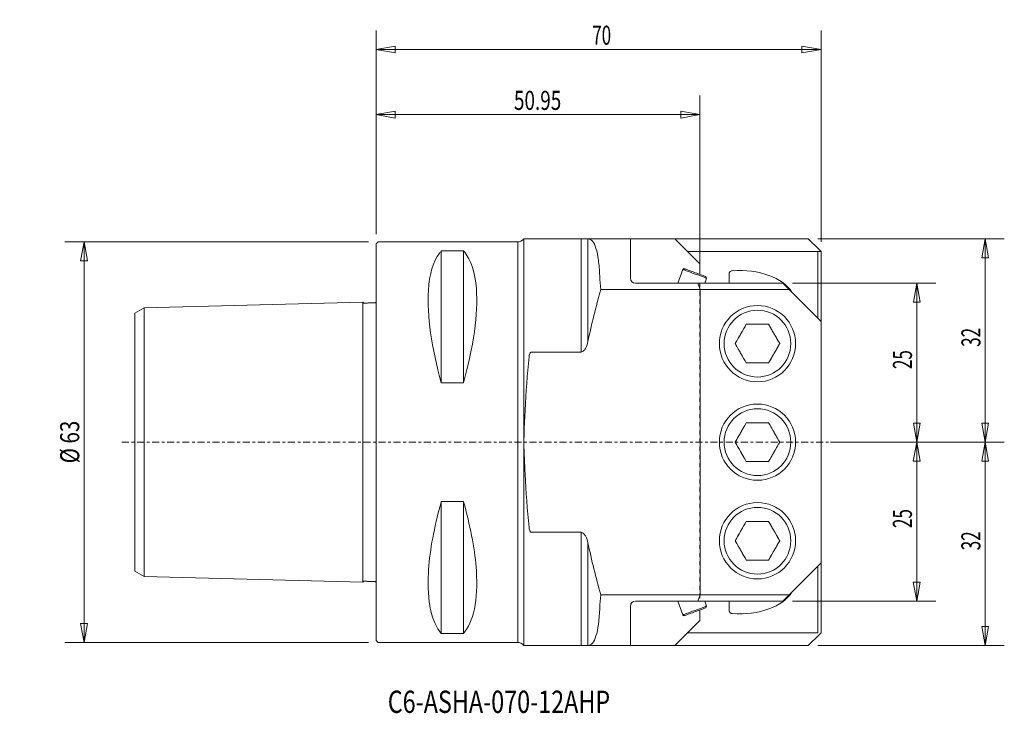
# Model space of a CAD drawing. Units: millimetres. Extents: x -56 to 99, y -43 to 66.
import ezdxf

# ---------------------------------------------------------------- set-up
doc = ezdxf.new("R2010")
doc.units = ezdxf.units.MM
doc.linetypes.add('CENTER', pattern=[47.5, 22, -8.5, 8.5, -8.5])
doc.linetypes.add('DASHED', pattern=[25.72, 12.86, -12.86])
doc.layers.get('0').update_dxf_attribs({"linetype": 'CONTINUOUS'})
for name, color, linetype in [('1', 4, 'CONTINUOUS'), ('2', 7, 'CONTINUOUS'), ('SK1', 4, 'CONTINUOUS'), ('SK2', 7, 'CONTINUOUS'), ('SK3', 1, 'DASHED'), ('SK4', 2, 'CENTER'), ('SK6', 5, 'CONTINUOUS')]:
    doc.layers.add(name, color=color, linetype=linetype)
doc.styles.add('iso_b_vert', font='simplex.shx')
doc.dimstyles.get("Standard").update_dxf_attribs({"dimtxt": 0.18, "dimasz": 0.18, "dimexe": 0.18, "dimexo": 0.0625, "dimgap": 0.09, "dimtad": 1, "dimzin": 0, "dimdsep": 52, "dimtxsty": 'Standard', "dimcen": 0.09, "dimadec": 0, "dimazin": 0, "dimtfac": 1, "dimtdec": 4, "dimtofl": 0, "dimtmove": 0, "dimatfit": 3, "dimfxl": 1, "dimtolj": 1, "dimtzin": 0, "dimarcsym": 0})

# ---------------------------------------------------------------- blocks, each defined once
blk = doc.blocks.new('DimnDraft3D1')
at = {"layer": 'SK2', "lineweight": 13}
for p, q in [((-1.2, 31.5), (-48.97336, 31.5)), ((-45.97336, 31.5), (-46.502341, 28.499998)), ((-45.97336, -31.5), (-45.97336, 31.5)), ((-45.97336, 31.5), (-45.444379, 28.500002)), ((-45.444379, 28.500002), (-46.502341, 28.499998)), ((-46.502341, -28.500002), (-45.444379, -28.499998)), ((-45.97336, -31.5), (-46.502341, -28.500002)), ((-45.97336, -31.5), (-45.444379, -28.499998)), ((-1.2, -31.5), (-48.97336, -31.5))]:
    blk.add_line(p, q, dxfattribs=at)
at = {"layer": 'SK2', "lineweight": 18, "insert": (-46.72336, -3.323684), "char_height": 3, "attachment_point": 7, "rotation": 90, "line_spacing_factor": 1.084337, "style": 'iso_b_vert'}
blk.add_mtext('\\W0.7884;%%c 63', dxfattribs=at)
blk = doc.blocks.new('_CLOSED')
at = {"lineweight": -2}
for p, q in [((-1, 0.166667), (0, 0)), ((-1, 0.166667), (-1, -0.166667)), ((0, 0), (-1, -0.166667)), ((0, 0), (-1, 0))]:
    blk.add_line(p, q, dxfattribs=at)
blk = doc.blocks.new('DimnDraft3D2')
at = {"layer": '2', "lineweight": 13}
for p, q in [((0, 32.7), (0, 54.514605)), ((50.95, 26.5), (50.95, 54.514605)), ((0, 51.514605), (2.999998, 52.043586)), ((0, 51.514605), (50.95, 51.514605)), ((0, 51.514605), (3.000002, 50.985624)), ((2.999998, 52.043586), (3.000002, 50.985624)), ((50.95, 51.514605), (47.949998, 52.043586)), ((47.950002, 50.985624), (47.949998, 52.043586)), ((50.95, 51.514605), (47.950002, 50.985624))]:
    blk.add_line(p, q, dxfattribs=at)
at = {"layer": '2', "lineweight": 18, "insert": (21.681579, 52.264605), "char_height": 3, "attachment_point": 7, "line_spacing_factor": 1.084337, "style": 'iso_b_vert'}
blk.add_mtext('\\W0.7279;50.95', dxfattribs=at)
blk = doc.blocks.new('DimnDraft3D3')
at = {"layer": 'SK2', "lineweight": 13}
for p, q in [((0, 32.7), (0, 64.764482)), ((70, 31.5), (70, 64.764482)), ((0, 61.764482), (2.999998, 62.293463)), ((2.999998, 62.293463), (3.000002, 61.235501)), ((70, 61.764482), (66.999998, 62.293463)), ((67.000002, 61.235501), (66.999998, 62.293463)), ((0, 61.764482), (70, 61.764482)), ((0, 61.764482), (3.000002, 61.235501)), ((70, 61.764482), (67.000002, 61.235501))]:
    blk.add_line(p, q, dxfattribs=at)
at = {"layer": 'SK2', "lineweight": 18, "insert": (33.997368, 62.514482), "char_height": 3, "attachment_point": 7, "line_spacing_factor": 1.084337, "style": 'iso_b_vert'}
blk.add_mtext('\\W0.6563;70', dxfattribs=at)
blk = doc.blocks.new('DimnDraft3D4')
at = {"layer": 'SK2', "lineweight": 13}
for p, q in [((65.5, 25), (88.060828, 25)), ((85.060828, 25), (84.531847, 21.999998)), ((85.060828, 25), (85.060828, 0)), ((85.060828, 25), (85.589809, 22.000002)), ((85.589809, 22.000002), (84.531847, 21.999998)), ((84.531847, 2.999998), (85.589809, 3.000002)), ((85.060828, 0), (84.531847, 2.999998)), ((85.060828, 0), (85.589809, 3.000002)), ((71.5, 0), (88.060828, 0))]:
    blk.add_line(p, q, dxfattribs=at)
at = {"layer": 'SK2', "lineweight": 18, "insert": (84.310828, 11.497368), "char_height": 3, "attachment_point": 7, "rotation": 90, "line_spacing_factor": 1.084337, "style": 'iso_b_vert'}
blk.add_mtext('\\W0.6563;25', dxfattribs=at)
blk = doc.blocks.new('DimnDraft3D5')
at = {"layer": 'SK2', "lineweight": 13}
for p, q in [((71.5, 0), (88.054095, 0)), ((85.054095, 0), (84.525114, -3.000002)), ((85.054095, 0), (85.054095, -25)), ((85.054095, 0), (85.583076, -2.999998)), ((85.583076, -2.999998), (84.525114, -3.000002)), ((84.525114, -22.000002), (85.583076, -21.999998)), ((85.054095, -25), (84.525114, -22.000002)), ((85.054095, -25), (85.583076, -21.999998)), ((65.5, -25), (88.054095, -25))]:
    blk.add_line(p, q, dxfattribs=at)
at = {"layer": 'SK2', "lineweight": 18, "insert": (84.304095, -13.502632), "char_height": 3, "attachment_point": 7, "rotation": 90, "line_spacing_factor": 1.084337, "style": 'iso_b_vert'}
blk.add_mtext('\\W0.6563;25', dxfattribs=at)
blk = doc.blocks.new('DimnDraft3D6')
at = {"layer": 'SK2', "lineweight": 13}
for p, q in [((71.5, 0), (98.833242, 0)), ((95.833242, 0), (95.304261, -3.000002)), ((95.833242, -32), (95.833242, 0)), ((95.833242, 0), (96.362222, -2.999998)), ((96.362222, -2.999998), (95.304261, -3.000002)), ((95.304261, -29.000002), (96.362222, -28.999998)), ((95.833242, -32), (95.304261, -29.000002)), ((95.833242, -32), (96.362222, -28.999998)), ((69.5, -32), (98.833242, -32))]:
    blk.add_line(p, q, dxfattribs=at)
at = {"layer": 'SK2', "lineweight": 18, "insert": (95.083242, -17.002632), "char_height": 3, "attachment_point": 7, "rotation": 90, "line_spacing_factor": 1.084337, "style": 'iso_b_vert'}
blk.add_mtext('\\W0.6563;32', dxfattribs=at)
blk = doc.blocks.new('DimnDraft3D7')
at = {"layer": 'SK2', "lineweight": 13}
for p, q in [((69.5, 32), (98.842252, 32)), ((95.842252, 32), (95.313272, 28.999998)), ((95.842252, 32), (95.842252, 0)), ((95.842252, 32), (96.371233, 29.000002)), ((96.371233, 29.000002), (95.313272, 28.999998)), ((95.313272, 2.999998), (96.371233, 3.000002)), ((95.842252, 0), (95.313272, 2.999998)), ((95.842252, 0), (96.371233, 3.000002)), ((71.5, 0), (98.842252, 0))]:
    blk.add_line(p, q, dxfattribs=at)
at = {"layer": 'SK2', "lineweight": 18, "insert": (95.092252, 14.997368), "char_height": 3, "attachment_point": 7, "rotation": 90, "line_spacing_factor": 1.084337, "style": 'iso_b_vert'}
blk.add_mtext('\\W0.6563;32', dxfattribs=at)

msp = doc.modelspace()

# ---------------------------------------------------------------- linework, layer by layer
at = {"layer": '1', "lineweight": 18}
for p, q in [((0, 31.2), (0.3, 31.5)), ((0, -31.2), (0, 31.2)), ((22.238, 31.5), (0.3, 31.5)), ((22.279, 31.5), (22.279, -31.5)), ((22.279, 31.5), (22.279, -31.5)), ((23.213, 32), (23.213, -32)), ((32.236, 32), (23.213, 32)), ((33.302, 32), (32.236, 32)), ((32.236, 14.177), (32.236, 32)), ((40, 32), (33.302, 32)), ((33.323, 32), (33.323, 15.811)), ((40, 26.142), (40, 32)), ((40, 25.8), (40, 32)), ((40, 32), (47, 32)), ((49, 30), (47, 32)), ((47, 32), (49.8, 32)), ((47, 32), (50.95, 28.05)), ((49.8, 32), (68, 32)), ((68, 32), (69.75, 30.25)), ((10.25, 30.081), (10.25, 9.349)), ((13.75, 30.081), (10.25, 30.081)), ((13.75, 30.081), (13.75, 9.349)), ((49.8, 30), (49, 30)), ((69.5, 30), (49.8, 30)), ((70, 30), (49.8, 30)), ((69.5, 19.5), (69.5, 30)), ((69.75, 30.25), (70, 30)), ((70, 30), (70, -30)), ((50.95, 28.05), (50.95, 26.394)), ((48.235, 27.169), (47.445, 25)), ((48.226, 27.172), (48.483, 27.292)), ((55.549, 26.508), (55.549, 25)), ((40, 25.8), (40, 26.142)), ((50.636, 25), (40.8, 25)), ((51, 24), (50.636, 25)), ((51, 24), (50.636, 25)), ((50.636, 25), (64, 25)), ((51.985, 25.804), (51.692, 25)), ((51.972, 25.809), (51.865, 26.061)), ((64, 25), (65, 24)), ((51, 24), (35.332, 24)), ((35.332, 24), (51, 24)), ((65, 24), (51, 24)), ((65, 24), (51, 24)), ((51, -24), (51, 24)), ((70, 19), (65, 24)), ((70, -19), (70, 19)), ((32.236, 14.177), (24.445, 14.177)), ((24.445, 14.177), (32.236, 14.177)), ((13.75, 9.349), (10.25, 9.349)), ((10.25, -9.349), (10.25, -30.081)), ((13.75, -9.349), (10.25, -9.349)), ((13.75, -9.349), (13.75, -30.081)), ((24.445, -14.177), (32.236, -14.177)), ((32.236, -14.177), (24.445, -14.177)), ((32.236, -32), (32.236, -14.177)), ((33.323, -32), (33.323, -15.811)), ((65, -24), (70, -19)), ((69.5, -19.5), (69.5, -30)), ((35.332, -24), (51, -24)), ((51, -24), (35.332, -24)), ((50.636, -25), (51, -24)), ((50.636, -25), (51, -24)), ((51, -24), (65, -24)), ((51, -24), (65, -24)), ((65, -24), (64, -25)), ((40, -26.142), (40, -25.8)), ((40, -25.8), (40, -32)), ((40, -32), (40, -26.142)), ((40.8, -25), (50.636, -25)), ((48.235, -27.169), (47.445, -25)), ((64, -25), (50.636, -25)), ((51.985, -25.804), (51.692, -25)), ((51.972, -25.809), (51.865, -26.061)), ((55.549, -26.508), (55.549, -25)), ((48.226, -27.172), (48.483, -27.292)), ((50.95, -28.05), (50.95, -26.394)), ((47, -32), (50.95, -28.05)), ((13.75, -30.081), (10.25, -30.081)), ((47, -32), (49, -30)), ((49, -30), (49.8, -30)), ((49.8, -30), (69.5, -30)), ((49.8, -30), (69.5, -30)), ((69.75, -30.25), (68, -32)), ((70, -30), (69.75, -30.25)), ((0, -31.2), (0.3, -31.5)), ((22.238, -31.5), (0.3, -31.5)), ((23.213, -32), (32.236, -32)), ((32.236, -32), (33.302, -32)), ((33.302, -32), (40, -32)), ((40, -32), (47, -32)), ((49.8, -32), (47, -32)), ((68, -32), (49.8, -32))]:
    msp.add_line(p, q, dxfattribs=at)
for centre, radius in [((60, 15.5), 6), ((60, 15.5), 5.25), ((60, 0), 6), ((60, 0), 5.25), ((60, -15.5), 6), ((60, -15.5), 5.25)]:
    msp.add_circle(centre, radius, dxfattribs=at)
for centre, radius, start, end in [((22.238, 32.7), 1.2, 270, 324.31466), ((40.8, 25.8), 0.8, 180, 270), ((40.8, -25.8), 0.8, 90, 180)]:
    msp.add_arc(centre, radius, start, end, dxfattribs=at)
at = {"layer": '1', "lineweight": 18, "extrusion": (0, 0, -1)}
msp.add_arc((-22.238, -32.7), 1.2, 90, 144.31466, dxfattribs=at)
at = {"layer": '1', "lineweight": 18}
for centre, start_param, end_param in [((57.147, 22), 0.322911, 1.6984374), ((57.147, -22), -1.6984374, -0.322911)]:
    msp.add_ellipse(centre, major_axis=(8.717, 0), ratio=0.573576, start_param=start_param, end_param=end_param, dxfattribs=at)
for points, knots in [([(35.185, 26.142), (35.144, 27.077), (35.074, 27.903), (34.876, 29.349), (34.746, 29.974), (34.276, 31.471), (33.853, 31.987), (33.323, 32)], [0, 0, 0, 0, 0.25, 0.25, 0.5, 0.5, 1, 1, 1, 1]), ([(10.25, 9.349), (8.74, 14.716), (7.963, 20.052), (8.377, 26.428), (8.996, 28.453), (10.049, 29.848), (10.148, 29.968), (10.25, 30.081)], [0, 0, 0, 0, 0.5726258, 0.5726258, 0.961304, 0.961304, 1, 1, 1, 1]), ([(13.75, 30.081), (13.813, 30.011), (13.874, 29.939), (14.918, 28.649), (15.569, 26.678), (16.071, 20.32), (15.297, 14.848), (13.75, 9.349)], [0, 0, 0, 0, 0.0238069, 0.0238069, 0.412782, 0.412782, 1, 1, 1, 1]), ([(51.985, 25.804), (51.985, 25.804), (51.985, 25.804), (51.985, 25.804), (51.985, 25.804), (51.985, 25.804), (51.985, 25.804), (51.985, 25.804), (51.984, 25.804), (51.98, 25.806), (51.976, 25.808), (51.963, 25.812), (51.954, 25.815), (51.912, 25.831), (51.878, 25.843), (51.707, 25.905), (51.571, 25.955), (50.888, 26.203), (50.342, 26.402), (49.523, 26.7), (49.25, 26.8), (48.84, 26.949), (48.704, 26.998), (48.499, 27.073), (48.431, 27.098), (48.329, 27.135), (48.294, 27.147), (48.252, 27.163), (48.243, 27.166), (48.233, 27.17), (48.23, 27.171), (48.228, 27.172), (48.227, 27.172), (48.227, 27.172), (48.226, 27.172), (48.226, 27.172), (48.226, 27.172), (48.226, 27.172)], [0, 0, 0, 0, 0.0000066, 0.0000066, 0.0000199, 0.0000199, 0.0000731, 0.0000731, 0.0001795, 0.0001795, 0.0035842, 0.0035842, 0.0103935, 0.0103935, 0.0376306, 0.0376306, 0.1465791, 0.1465791, 0.582373, 0.582373, 0.80027, 0.80027, 0.9092185, 0.9092185, 0.9636927, 0.9636927, 0.9909298, 0.9909298, 0.9977391, 0.9977391, 0.9994414, 0.9994414, 0.999867, 0.999867, 0.9999734, 0.9999734, 1, 1, 1, 1]), ([(48.483, 27.292), (48.483, 27.292), (48.483, 27.292), (48.483, 27.292), (48.483, 27.292), (48.484, 27.291), (48.484, 27.291), (48.487, 27.29), (48.49, 27.289), (48.501, 27.285), (48.511, 27.281), (48.558, 27.264), (48.596, 27.251), (48.785, 27.182), (48.936, 27.127), (49.692, 26.852), (50.297, 26.631), (51.204, 26.301), (51.507, 26.191), (51.819, 26.078), (51.828, 26.074), (51.842, 26.069), (51.847, 26.067), (51.854, 26.065), (51.857, 26.064), (51.86, 26.062), (51.861, 26.062), (51.863, 26.061), (51.864, 26.061), (51.865, 26.061), (51.865, 26.061), (51.865, 26.061), (51.865, 26.061), (51.865, 26.061), (51.865, 26.061), (51.865, 26.061)], [0, 0, 0, 0, 0.0000327, 0.0000327, 0.0001637, 0.0001637, 0.0006875, 0.0006875, 0.0027829, 0.0027829, 0.0111644, 0.0111644, 0.0446904, 0.0446904, 0.1787942, 0.1787942, 0.7152095, 0.7152095, 0.9834171, 0.9834171, 0.9917986, 0.9917986, 0.9959893, 0.9959893, 0.9980847, 0.9980847, 0.9991324, 0.9991324, 0.9996562, 0.9996562, 0.9999181, 0.9999181, 0.9999836, 0.9999836, 1, 1, 1, 1]), ([(56.037, 26.959), (55.989, 26.956), (55.942, 26.946), (55.835, 26.911), (55.776, 26.88), (55.675, 26.8), (55.631, 26.751), (55.579, 26.657), (55.563, 26.615), (55.551, 26.551), (55.549, 26.529), (55.549, 26.508)], [0, 0, 0, 0, 0.1975305, 0.1975305, 0.466152, 0.466152, 0.7302071, 0.7302071, 0.9112641, 0.9112641, 1, 1, 1, 1]), ([(58.246, 18.539), (58.082, 18.255), (57.918, 17.971), (57.59, 17.404), (57.427, 17.12), (57.006, 16.391), (56.748, 15.946), (56.491, 15.5)], [0, 0, 0, 0, 0.2800865, 0.2800865, 0.560173, 0.560173, 1, 1, 1, 1]), ([(56.491, 15.5), (56.655, 15.784), (56.819, 16.067), (57.146, 16.635), (57.31, 16.919), (57.731, 17.648), (57.988, 18.093), (58.246, 18.539)], [0, 0, 0, 0, 0.2800867, 0.2800867, 0.5601735, 0.5601735, 1, 1, 1, 1]), ([(61.754, 18.539), (61.427, 18.539), (61.1, 18.539), (60.446, 18.539), (60.119, 18.539), (59.276, 18.539), (58.761, 18.539), (58.246, 18.539)], [0, 0, 0, 0, 0.2797291, 0.2797291, 0.5594582, 0.5594582, 1, 1, 1, 1]), ([(58.246, 18.539), (58.572, 18.539), (58.898, 18.539), (59.551, 18.539), (59.877, 18.539), (60.721, 18.539), (61.238, 18.539), (61.754, 18.539)], [0, 0, 0, 0, 0.2790359, 0.2790359, 0.5580718, 0.5580718, 1, 1, 1, 1]), ([(63.509, 15.5), (63.345, 15.784), (63.181, 16.067), (62.854, 16.635), (62.69, 16.919), (62.269, 17.648), (62.012, 18.093), (61.754, 18.539)], [0, 0, 0, 0, 0.280086, 0.280086, 0.560172, 0.560172, 1, 1, 1, 1]), ([(61.754, 18.539), (61.918, 18.255), (62.082, 17.971), (62.41, 17.404), (62.573, 17.12), (62.994, 16.391), (63.252, 15.946), (63.509, 15.5)], [0, 0, 0, 0, 0.2800867, 0.2800867, 0.5601735, 0.5601735, 1, 1, 1, 1]), ([(33.323, 15.811), (33.253, 15.472), (33.152, 15.137), (32.912, 14.673), (32.816, 14.523), (32.571, 14.277), (32.41, 14.177), (32.236, 14.177)], [0, 0, 0, 0, 0.5, 0.5, 0.75, 0.75, 1, 1, 1, 1]), ([(32.236, 14.177), (32.41, 14.177), (32.571, 14.277), (32.816, 14.523), (32.912, 14.673), (33.152, 15.137), (33.253, 15.472), (33.323, 15.811)], [0, 0, 0, 0, 0.25, 0.25, 0.5, 0.5, 1, 1, 1, 1]), ([(58.246, 12.461), (58.082, 12.745), (57.918, 13.029), (57.59, 13.596), (57.427, 13.88), (57.006, 14.609), (56.748, 15.054), (56.491, 15.5)], [0, 0, 0, 0, 0.2800862, 0.2800862, 0.5601724, 0.5601724, 1, 1, 1, 1]), ([(56.491, 15.5), (56.655, 15.216), (56.819, 14.933), (57.146, 14.365), (57.31, 14.081), (57.731, 13.352), (57.988, 12.907), (58.246, 12.461)], [0, 0, 0, 0, 0.2800867, 0.2800867, 0.5601735, 0.5601735, 1, 1, 1, 1]), ([(61.754, 12.461), (61.918, 12.745), (62.082, 13.029), (62.41, 13.596), (62.573, 13.88), (62.994, 14.609), (63.252, 15.054), (63.509, 15.5)], [0, 0, 0, 0, 0.2800867, 0.2800867, 0.5601735, 0.5601735, 1, 1, 1, 1]), ([(63.509, 15.5), (63.345, 15.216), (63.181, 14.933), (62.854, 14.365), (62.69, 14.081), (62.269, 13.352), (62.012, 12.907), (61.754, 12.461)], [0, 0, 0, 0, 0.2800866, 0.2800866, 0.5601733, 0.5601733, 1, 1, 1, 1]), ([(24.445, 14.177), (24.425, 14.177), (24.405, 14.174), (24.363, 14.158), (24.341, 14.145), (24.29, 14.104), (24.263, 14.072), (24.193, 13.969), (24.161, 13.89), (24.095, 13.687), (24.072, 13.558), (24.058, 13.429)], [0, 0, 0, 0, 0.0664055, 0.0664055, 0.1489414, 0.1489414, 0.2845829, 0.2845829, 0.5657909, 0.5657909, 1, 1, 1, 1]), ([(61.754, 12.461), (61.427, 12.461), (61.1, 12.461), (60.446, 12.461), (60.119, 12.461), (59.276, 12.461), (58.761, 12.461), (58.246, 12.461)], [0, 0, 0, 0, 0.2797291, 0.2797291, 0.5594582, 0.5594582, 1, 1, 1, 1]), ([(58.246, 12.461), (58.572, 12.461), (58.898, 12.461), (59.551, 12.461), (59.877, 12.461), (60.721, 12.461), (61.238, 12.461), (61.754, 12.461)], [0, 0, 0, 0, 0.2790359, 0.2790359, 0.5580718, 0.5580718, 1, 1, 1, 1]), ([(23.438, 5.007), (23.403, 4.16), (23.353, 3.313), (23.277, 1.618), (23.253, 0.747), (23.257, -1.721), (23.37, -3.364), (23.438, -5.007)], [0, 0, 0, 0, 0.25, 0.25, 0.5, 0.5, 1, 1, 1, 1]), ([(23.438, -5.007), (23.37, -3.364), (23.257, -1.721), (23.253, 0.747), (23.277, 1.618), (23.353, 3.313), (23.403, 4.16), (23.438, 5.007)], [0, 0, 0, 0, 0.5, 0.5, 0.75, 0.75, 1, 1, 1, 1]), ([(23.438, -5.007), (23.37, -3.364), (23.257, -1.721), (23.253, 0.747), (23.277, 1.618), (23.353, 3.313), (23.403, 4.16), (23.438, 5.007)], [0, 0, 0, 0, 0.5, 0.5, 0.75, 0.75, 1, 1, 1, 1]), ([(58.246, 3.039), (58.082, 2.755), (57.918, 2.471), (57.59, 1.904), (57.427, 1.62), (57.006, 0.891), (56.748, 0.446), (56.491, 0)], [0, 0, 0, 0, 0.2800865, 0.2800865, 0.560173, 0.560173, 1, 1, 1, 1]), ([(56.491, 0), (56.655, 0.284), (56.819, 0.567), (57.146, 1.135), (57.31, 1.419), (57.731, 2.148), (57.988, 2.593), (58.246, 3.039)], [0, 0, 0, 0, 0.2800867, 0.2800867, 0.5601735, 0.5601735, 1, 1, 1, 1]), ([(61.754, 3.039), (61.427, 3.039), (61.1, 3.039), (60.446, 3.039), (60.119, 3.039), (59.276, 3.039), (58.761, 3.039), (58.246, 3.039)], [0, 0, 0, 0, 0.2797291, 0.2797291, 0.5594582, 0.5594582, 1, 1, 1, 1]), ([(58.246, 3.039), (58.572, 3.039), (58.898, 3.039), (59.551, 3.039), (59.877, 3.039), (60.721, 3.039), (61.238, 3.039), (61.754, 3.039)], [0, 0, 0, 0, 0.2790359, 0.2790359, 0.5580718, 0.5580718, 1, 1, 1, 1]), ([(63.509, 0), (63.345, 0.284), (63.181, 0.567), (62.854, 1.135), (62.69, 1.419), (62.269, 2.148), (62.012, 2.593), (61.754, 3.039)], [0, 0, 0, 0, 0.280086, 0.280086, 0.560172, 0.560172, 1, 1, 1, 1]), ([(61.754, 3.039), (61.918, 2.755), (62.082, 2.471), (62.41, 1.904), (62.573, 1.62), (62.994, 0.891), (63.252, 0.446), (63.509, 0)], [0, 0, 0, 0, 0.2800867, 0.2800867, 0.5601735, 0.5601735, 1, 1, 1, 1]), ([(56.491, 0), (56.655, -0.284), (56.819, -0.567), (57.146, -1.135), (57.31, -1.419), (57.731, -2.148), (57.988, -2.593), (58.246, -3.039)], [0, 0, 0, 0, 0.2800867, 0.2800867, 0.5601735, 0.5601735, 1, 1, 1, 1]), ([(61.754, -3.039), (61.918, -2.755), (62.082, -2.471), (62.41, -1.904), (62.573, -1.62), (62.994, -0.891), (63.252, -0.446), (63.509, 0)], [0, 0, 0, 0, 0.2800867, 0.2800867, 0.5601735, 0.5601735, 1, 1, 1, 1]), ([(58.246, -3.039), (58.082, -2.755), (57.918, -2.471), (57.59, -1.904), (57.427, -1.62), (57.006, -0.891), (56.748, -0.446), (56.491, 0)], [0, 0, 0, 0, 0.2800862, 0.2800862, 0.5601724, 0.5601724, 1, 1, 1, 1]), ([(63.509, 0), (63.345, -0.284), (63.181, -0.567), (62.854, -1.135), (62.69, -1.419), (62.269, -2.148), (62.012, -2.593), (61.754, -3.039)], [0, 0, 0, 0, 0.2800866, 0.2800866, 0.5601733, 0.5601733, 1, 1, 1, 1]), ([(61.754, -3.039), (61.427, -3.039), (61.1, -3.039), (60.446, -3.039), (60.119, -3.039), (59.276, -3.039), (58.761, -3.039), (58.246, -3.039)], [0, 0, 0, 0, 0.2797291, 0.2797291, 0.5594582, 0.5594582, 1, 1, 1, 1]), ([(58.246, -3.039), (58.572, -3.039), (58.898, -3.039), (59.551, -3.039), (59.877, -3.039), (60.721, -3.039), (61.238, -3.039), (61.754, -3.039)], [0, 0, 0, 0, 0.2790359, 0.2790359, 0.5580718, 0.5580718, 1, 1, 1, 1]), ([(10.25, -30.081), (8.74, -28.413), (7.963, -24.979), (8.377, -17.589), (8.996, -14.049), (10.049, -10.073), (10.148, -9.712), (10.25, -9.349)], [0, 0, 0, 0, 0.5726258, 0.5726258, 0.961304, 0.961304, 1, 1, 1, 1]), ([(13.75, -9.349), (13.813, -9.572), (13.874, -9.795), (14.918, -13.643), (15.569, -17.207), (16.071, -24.795), (15.297, -28.371), (13.75, -30.081)], [0, 0, 0, 0, 0.0238069, 0.0238069, 0.412782, 0.412782, 1, 1, 1, 1]), ([(24.058, -13.429), (24.074, -13.58), (24.103, -13.732), (24.174, -13.917), (24.193, -13.959), (24.239, -14.039), (24.266, -14.077), (24.316, -14.126), (24.335, -14.141), (24.378, -14.165), (24.402, -14.174), (24.433, -14.177), (24.439, -14.177), (24.445, -14.177)], [0, 0, 0, 0, 0.5107053, 0.5107053, 0.6630718, 0.6630718, 0.816849, 0.816849, 0.8976922, 0.8976922, 0.9800223, 0.9800223, 1, 1, 1, 1]), ([(58.246, -12.461), (58.082, -12.745), (57.918, -13.029), (57.59, -13.596), (57.427, -13.88), (57.006, -14.609), (56.748, -15.054), (56.491, -15.5)], [0, 0, 0, 0, 0.2800865, 0.2800865, 0.560173, 0.560173, 1, 1, 1, 1]), ([(56.491, -15.5), (56.655, -15.216), (56.819, -14.933), (57.146, -14.365), (57.31, -14.081), (57.731, -13.352), (57.988, -12.907), (58.246, -12.461)], [0, 0, 0, 0, 0.2800867, 0.2800867, 0.5601735, 0.5601735, 1, 1, 1, 1]), ([(61.754, -12.461), (61.427, -12.461), (61.1, -12.461), (60.446, -12.461), (60.119, -12.461), (59.276, -12.461), (58.761, -12.461), (58.246, -12.461)], [0, 0, 0, 0, 0.2797291, 0.2797291, 0.5594582, 0.5594582, 1, 1, 1, 1]), ([(58.246, -12.461), (58.572, -12.461), (58.898, -12.461), (59.551, -12.461), (59.877, -12.461), (60.721, -12.461), (61.238, -12.461), (61.754, -12.461)], [0, 0, 0, 0, 0.2790359, 0.2790359, 0.5580718, 0.5580718, 1, 1, 1, 1]), ([(63.509, -15.5), (63.345, -15.216), (63.181, -14.933), (62.854, -14.365), (62.69, -14.081), (62.269, -13.352), (62.012, -12.907), (61.754, -12.461)], [0, 0, 0, 0, 0.280086, 0.280086, 0.560172, 0.560172, 1, 1, 1, 1]), ([(61.754, -12.461), (61.918, -12.745), (62.082, -13.029), (62.41, -13.596), (62.573, -13.88), (62.994, -14.609), (63.252, -15.054), (63.509, -15.5)], [0, 0, 0, 0, 0.2800867, 0.2800867, 0.5601735, 0.5601735, 1, 1, 1, 1]), ([(32.236, -14.177), (32.411, -14.177), (32.573, -14.278), (32.818, -14.526), (32.913, -14.675), (33.152, -15.137), (33.253, -15.473), (33.323, -15.811)], [0, 0, 0, 0, 0.25, 0.25, 0.5, 0.5, 1, 1, 1, 1]), ([(33.323, -15.811), (33.253, -15.473), (33.152, -15.137), (32.913, -14.675), (32.818, -14.526), (32.573, -14.278), (32.411, -14.177), (32.236, -14.177)], [0, 0, 0, 0, 0.5, 0.5, 0.75, 0.75, 1, 1, 1, 1]), ([(56.491, -15.5), (56.655, -15.784), (56.819, -16.067), (57.146, -16.635), (57.31, -16.919), (57.731, -17.648), (57.988, -18.093), (58.246, -18.539)], [0, 0, 0, 0, 0.2800867, 0.2800867, 0.5601735, 0.5601735, 1, 1, 1, 1]), ([(58.246, -18.539), (58.082, -18.255), (57.918, -17.971), (57.59, -17.404), (57.427, -17.12), (57.006, -16.391), (56.748, -15.946), (56.491, -15.5)], [0, 0, 0, 0, 0.2800862, 0.2800862, 0.5601724, 0.5601724, 1, 1, 1, 1]), ([(63.509, -15.5), (63.345, -15.784), (63.181, -16.067), (62.854, -16.635), (62.69, -16.919), (62.269, -17.648), (62.012, -18.093), (61.754, -18.539)], [0, 0, 0, 0, 0.2800866, 0.2800866, 0.5601733, 0.5601733, 1, 1, 1, 1]), ([(61.754, -18.539), (61.918, -18.255), (62.082, -17.971), (62.41, -17.404), (62.573, -17.12), (62.994, -16.391), (63.252, -15.946), (63.509, -15.5)], [0, 0, 0, 0, 0.2800867, 0.2800867, 0.5601735, 0.5601735, 1, 1, 1, 1]), ([(61.754, -18.539), (61.427, -18.539), (61.1, -18.539), (60.446, -18.539), (60.119, -18.539), (59.276, -18.539), (58.761, -18.539), (58.246, -18.539)], [0, 0, 0, 0, 0.2797291, 0.2797291, 0.5594582, 0.5594582, 1, 1, 1, 1]), ([(58.246, -18.539), (58.572, -18.539), (58.898, -18.539), (59.551, -18.539), (59.877, -18.539), (60.721, -18.539), (61.238, -18.539), (61.754, -18.539)], [0, 0, 0, 0, 0.2790359, 0.2790359, 0.5580718, 0.5580718, 1, 1, 1, 1]), ([(35.185, -26.142), (35.103, -28.013), (34.903, -29.478), (34.432, -30.975), (34.245, -31.356), (33.824, -31.863), (33.588, -31.994), (33.323, -32)], [0, 0, 0, 0, 0.5, 0.5, 0.75, 0.75, 1, 1, 1, 1]), ([(51.985, -25.804), (51.985, -25.804), (51.985, -25.804), (51.985, -25.804), (51.985, -25.804), (51.985, -25.804), (51.985, -25.804), (51.985, -25.804), (51.984, -25.804), (51.98, -25.806), (51.976, -25.808), (51.963, -25.812), (51.954, -25.815), (51.912, -25.831), (51.878, -25.843), (51.707, -25.905), (51.571, -25.955), (50.888, -26.203), (50.342, -26.402), (49.523, -26.7), (49.25, -26.8), (48.84, -26.949), (48.704, -26.998), (48.499, -27.073), (48.431, -27.098), (48.329, -27.135), (48.294, -27.147), (48.252, -27.163), (48.243, -27.166), (48.233, -27.17), (48.23, -27.171), (48.228, -27.172), (48.227, -27.172), (48.227, -27.172), (48.226, -27.172), (48.226, -27.172), (48.226, -27.172), (48.226, -27.172)], [0, 0, 0, 0, 0.0000066, 0.0000066, 0.0000199, 0.0000199, 0.0000731, 0.0000731, 0.0001795, 0.0001795, 0.0035842, 0.0035842, 0.0103935, 0.0103935, 0.0376306, 0.0376306, 0.1465791, 0.1465791, 0.582373, 0.582373, 0.80027, 0.80027, 0.9092185, 0.9092185, 0.9636927, 0.9636927, 0.9909298, 0.9909298, 0.9977391, 0.9977391, 0.9994414, 0.9994414, 0.999867, 0.999867, 0.9999734, 0.9999734, 1, 1, 1, 1]), ([(48.483, -27.292), (48.483, -27.292), (48.483, -27.292), (48.483, -27.292), (48.483, -27.292), (48.484, -27.291), (48.484, -27.291), (48.487, -27.29), (48.49, -27.289), (48.501, -27.285), (48.511, -27.281), (48.558, -27.264), (48.596, -27.251), (48.785, -27.182), (48.936, -27.127), (49.692, -26.852), (50.297, -26.631), (51.204, -26.301), (51.507, -26.191), (51.819, -26.078), (51.828, -26.074), (51.842, -26.069), (51.847, -26.067), (51.854, -26.065), (51.857, -26.064), (51.86, -26.062), (51.861, -26.062), (51.863, -26.061), (51.864, -26.061), (51.865, -26.061), (51.865, -26.061), (51.865, -26.061), (51.865, -26.061), (51.865, -26.061), (51.865, -26.061), (51.865, -26.061)], [0, 0, 0, 0, 0.0000327, 0.0000327, 0.0001637, 0.0001637, 0.0006875, 0.0006875, 0.0027829, 0.0027829, 0.0111644, 0.0111644, 0.0446904, 0.0446904, 0.1787942, 0.1787942, 0.7152095, 0.7152095, 0.9834171, 0.9834171, 0.9917986, 0.9917986, 0.9959893, 0.9959893, 0.9980847, 0.9980847, 0.9991324, 0.9991324, 0.9996562, 0.9996562, 0.9999181, 0.9999181, 0.9999836, 0.9999836, 1, 1, 1, 1]), ([(55.549, -26.508), (55.549, -26.534), (55.552, -26.56), (55.566, -26.625), (55.582, -26.663), (55.629, -26.746), (55.666, -26.789), (55.75, -26.861), (55.797, -26.891), (55.905, -26.937), (55.967, -26.953), (56.031, -26.959), (56.034, -26.959), (56.037, -26.959)], [0, 0, 0, 0, 0.1079689, 0.1079689, 0.2733814, 0.2733814, 0.5027739, 0.5027739, 0.730632, 0.730632, 0.9883405, 0.9883405, 1, 1, 1, 1])]:
    msp.add_open_spline(points, degree=3, knots=knots, dxfattribs=at)
for points in [[(35.332, 24), (35.265, 24.714), (35.216, 25.428), (35.185, 26.142)], [(35.332, 24), (34.576, 21.298), (33.891, 18.559), (33.323, 15.811)], [(33.323, 15.811), (33.891, 18.559), (34.576, 21.298), (35.332, 24)], [(24.058, 13.429), (23.769, 10.634), (23.555, 7.828), (23.438, 5.007)], [(23.438, 5.007), (23.555, 7.828), (23.769, 10.634), (24.058, 13.429)], [(23.438, -5.007), (23.555, -7.815), (23.769, -10.634), (24.058, -13.429)], [(24.058, -13.429), (23.769, -10.634), (23.555, -7.815), (23.438, -5.007)], [(33.323, -15.811), (33.893, -18.572), (34.575, -21.298), (35.332, -24)], [(35.332, -24), (34.575, -21.298), (33.893, -18.572), (33.323, -15.811)], [(50, -23), (50, -23), (50, -23), (50, -23)], [(35.332, -24), (35.265, -24.714), (35.216, -25.428), (35.185, -26.142)]]:
    msp.add_open_spline(points, degree=3, dxfattribs=at)
at = {"layer": 'SK1', "lineweight": 18}
for p, q in [((-2.1, 22.023), (-36.5, 21.146)), ((-2.1, -22.022), (-2.1, 22.022)), ((-38, 20.28), (-36.5, 21.146)), ((-38, -20.28), (-38, 20.28)), ((-36.5, -21.146), (-36.5, 21.146)), ((-38, -20.28), (-36.5, -21.146)), ((-2.1, -22.023), (-36.5, -21.146))]:
    msp.add_line(p, q, dxfattribs=at)
for points in [[(-2.092, 22.018), (-2.08, 21.978), (-2.045, 21.921), (-1.954, 21.869), (-1.85, 21.884), (-1.716, 21.882), (-1.554, 21.882), (-1.354, 21.893), (-1.12, 21.9), (-0.854, 21.9), (-0.588, 21.917), (-0.378, 21.912), (-0.229, 21.925), (-0.129, 21.923), (-0.047, 21.976), (-0.013, 22.026), (0, 22.058)], [(-2.092, -22.018), (-2.08, -21.978), (-2.045, -21.921), (-1.954, -21.869), (-1.85, -21.884), (-1.716, -21.882), (-1.554, -21.882), (-1.354, -21.893), (-1.12, -21.9), (-0.854, -21.9), (-0.588, -21.917), (-0.378, -21.912), (-0.229, -21.925), (-0.129, -21.923), (-0.047, -21.976), (-0.013, -22.026), (0, -22.058)]]:
    msp.add_open_spline(points, degree=3, knots=[0, 0, 0, 0, 0.0516513, 0.093535, 0.1302312, 0.1917891, 0.2752588, 0.3498092, 0.4627277, 0.5931334, 0.7105385, 0.8239879, 0.8759523, 0.9144994, 0.95651, 1, 1, 1, 1], dxfattribs=at)
at = {"layer": 'SK3', "lineweight": 13, "ltscale": 0.05}
msp.add_line((50.95, 25), (50.95, -25), dxfattribs=at)
at = {"layer": 'SK4', "lineweight": 13, "ltscale": 0.05}
msp.add_line((-40, 0), (72.383, 0), dxfattribs=at)

# ---------------------------------------------------------------- texts
at = {"layer": 'SK6', "lineweight": 18, "insert": (1.827, -42.583), "char_height": 3.5, "attachment_point": 7, "line_spacing_factor": 1.084337, "style": 'iso_b_vert'}
msp.add_mtext('\\W0.7699;C6-ASHA-070-12AHP', dxfattribs=at)

# ---------------------------------------------------------------- dimensions: what is measured, and where the dimension line sits
at = {"layer": '2', "lineweight": 13}
dim = msp.add_linear_dim(base=(50.95, 51.515), p1=(0, 32.7), p2=(50.95, 26.5), dimstyle='Standard', override={"dimtxt": 3, "dimasz": 3, "dimexe": 3, "dimexo": 1.5, "dimgap": 1.5, "dimtad": 1, "dimtih": 0, "dimdec": 2, "dimpost": '<>', "dimtxsty": 'iso_b_vert', "dimblk1": 'CLOSED', "dimblk2": 'CLOSED', "dimsah": 1, "dimclrd": 7, "dimclre": 7, "dimclrt": 7, "dimtdec": 2, "dimtmove": 0}, dxfattribs=at)
dim.commit()
dim.dimension.update_dxf_attribs({"geometry": 'DimnDraft3D2', "text_midpoint": (20.932, 51.515)})
at = {"layer": 'SK2', "lineweight": 13}
dim = msp.add_linear_dim(base=(70, 61.764), p1=(0, 32.7), p2=(70, 31.5), dimstyle='Standard', override={"dimtxt": 3, "dimasz": 3, "dimexe": 3, "dimexo": 1.5, "dimgap": 1.5, "dimtad": 1, "dimtih": 0, "dimdec": 0, "dimpost": '<>', "dimtxsty": 'iso_b_vert', "dimsah": 1, "dimclrd": 7, "dimclre": 7, "dimclrt": 7, "dimtdec": 2, "dimtmove": 0}, dxfattribs=at)
dim.commit()
dim.dimension.update_dxf_attribs({"geometry": 'DimnDraft3D3', "text_midpoint": (33.247, 61.764)})
for base, p1, p2, override, picture, middle in [((-45.973, 31.5), (-1.2, -31.5), (-1.2, 31.5), {"dimtxt": 3, "dimasz": 3, "dimexe": 3, "dimexo": 1.5, "dimgap": 1.5, "dimtad": 1, "dimtih": 0, "dimtoh": 0, "dimdec": 0, "dimpost": '<>', "dimtxsty": 'iso_b_vert', "dimblk1": 'CLOSED', "dimblk2": 'CLOSED', "dimsah": 1, "dimclrd": 7, "dimclre": 7, "dimclrt": 7, "dimtdec": 2, "dimtmove": 0}, 'DimnDraft3D1', (-45.973, -4.074)), ((95.842, 0), (69.5, 32), (71.5, 0), {"dimtxt": 3, "dimasz": 3, "dimexe": 3, "dimexo": 1.5, "dimgap": 1.5, "dimtad": 1, "dimtih": 0, "dimtoh": 0, "dimdec": 0, "dimpost": '<>', "dimtxsty": 'iso_b_vert', "dimsah": 1, "dimclrd": 7, "dimclre": 7, "dimclrt": 7, "dimtdec": 2, "dimtmove": 0}, 'DimnDraft3D7', (95.842, 14.247)), ((85.061, 0), (65.5, 25), (71.5, 0), {"dimtxt": 3, "dimasz": 3, "dimexe": 3, "dimexo": 1.5, "dimgap": 1.5, "dimtad": 1, "dimtih": 0, "dimtoh": 0, "dimdec": 0, "dimpost": '<>', "dimtxsty": 'iso_b_vert', "dimsah": 1, "dimclrd": 7, "dimclre": 7, "dimclrt": 7, "dimtdec": 2, "dimtmove": 0}, 'DimnDraft3D4', (85.061, 10.747)), ((85.054, -25), (71.5, 0), (65.5, -25), {"dimtxt": 3, "dimasz": 3, "dimexe": 3, "dimexo": 1.5, "dimgap": 1.5, "dimtad": 1, "dimtih": 0, "dimtoh": 0, "dimdec": 0, "dimpost": '<>', "dimtxsty": 'iso_b_vert', "dimsah": 1, "dimclrd": 7, "dimclre": 7, "dimclrt": 7, "dimtdec": 2, "dimtmove": 0}, 'DimnDraft3D5', (85.054, -14.253)), ((95.833, 0), (69.5, -32), (71.5, 0), {"dimtxt": 3, "dimasz": 3, "dimexe": 3, "dimexo": 1.5, "dimgap": 1.5, "dimtad": 1, "dimtih": 0, "dimtoh": 0, "dimdec": 0, "dimpost": '<>', "dimtxsty": 'iso_b_vert', "dimsah": 1, "dimclrd": 7, "dimclre": 7, "dimclrt": 7, "dimtdec": 2, "dimtmove": 0}, 'DimnDraft3D6', (95.833, -17.753))]:
    dim = msp.add_linear_dim(base=base, p1=p1, p2=p2, angle=90, dimstyle='Standard', override=override, dxfattribs=at)
    dim.commit()
    dim.dimension.update_dxf_attribs({"geometry": picture, "text_midpoint": middle})

doc.saveas('drawing.dxf')
